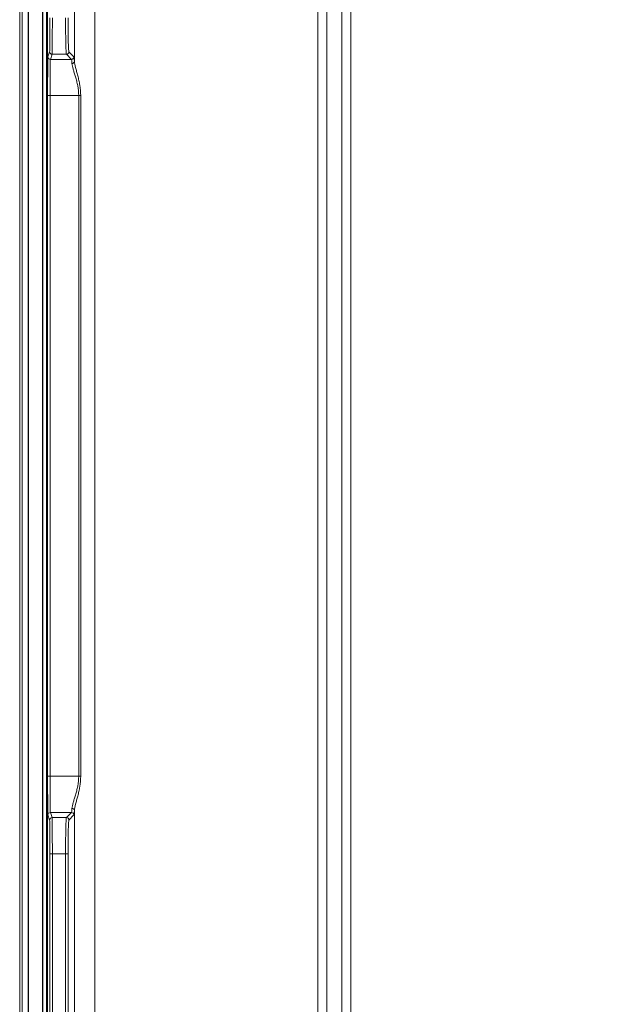
# Model space of a CAD drawing. Units: millimetres. Extents: x 86357 to 86803, y 52470 to 52883.
# Drawn here: x 86360 to 86409, y 52721 to 52802 of the extents above; entities that cross this region are included whole.
import ezdxf

# ---------------------------------------------------------------- set-up
doc = ezdxf.new("R2010")
doc.units = ezdxf.units.MM
doc.layers.add('2', color=151, linetype='Continuous')

# ---------------------------------------------------------------- blocks, each defined once
blk = doc.blocks.new('V18')
at = {"linetype": 'Continuous', "lineweight": 15}
for p, q in [((-4033.097, 2276.494), (-4033.097, 2455.49)), ((-4033.097, 2455.49), (-4033.097, 2276.494)), ((-4026.884, 2282.955), (-4026.884, 2429.829))]:
    blk.add_line(p, q, dxfattribs=at)
at = {"linetype": 'Continuous', "lineweight": 0}
for p, q in [((-4032.897, 2455.49), (-4032.897, 2276.494)), ((-4030.895, 2273.81), (-4030.895, 2431.503)), ((-4030.795, 2431.503), (-4030.795, 2273.81)), ((-4008.47, 2278.987), (-4008.47, 2427.713)), ((-4007.728, 2427.713), (-4007.728, 2279.082)), ((-4006.466, 2279.573), (-4006.466, 2427.71)), ((-4005.724, 2427.709), (-4005.724, 2282.1)), ((-4028.576, 2401.941), (-4028.576, 2418.466)), ((-4030.761, 2402.305), (-4030.621, 2402.726)), ((-4030.421, 2402.526), (-4030.561, 2402.105)), ((-4029.233, 2402.526), (-4030.421, 2402.526)), ((-4028.812, 2402.105), (-4029.233, 2402.526)), ((-4029.033, 2402.726), (-4028.612, 2402.305)), ((-4030.561, 2402.105), (-4028.812, 2402.105)), ((-4030.789, 2342.878), (-4030.789, 2399.106)), ((-4030.589, 2399.106), (-4030.789, 2399.106)), ((-4028.222, 2399.106), (-4030.589, 2399.106)), ((-4030.589, 2399.106), (-4030.589, 2342.878)), ((-4028.222, 2399.106), (-4028.057, 2399.106)), ((-4028.222, 2342.878), (-4028.222, 2399.106)), ((-4028.057, 2399.106), (-4028.057, 2342.878)), ((-4030.589, 2342.878), (-4030.789, 2342.878)), ((-4030.589, 2342.878), (-4028.222, 2342.878)), ((-4028.222, 2342.878), (-4028.057, 2342.878)), ((-4030.561, 2339.879), (-4030.421, 2339.458)), ((-4028.812, 2339.879), (-4030.561, 2339.879)), ((-4029.233, 2339.458), (-4028.812, 2339.879)), ((-4028.576, 2309.541), (-4028.576, 2340.043)), ((-4030.621, 2339.258), (-4030.761, 2339.679)), ((-4030.421, 2339.458), (-4029.233, 2339.458)), ((-4028.612, 2339.679), (-4029.033, 2339.258)), ((-4030.397, 2336.459), (-4030.597, 2336.459)), ((-4030.597, 2313.125), (-4030.597, 2336.459)), ((-4029.304, 2336.459), (-4030.397, 2336.459)), ((-4030.397, 2336.459), (-4030.397, 2313.125)), ((-4029.304, 2313.125), (-4029.304, 2336.459)), ((-4029.304, 2336.459), (-4029.104, 2336.459)), ((-4029.104, 2336.459), (-4029.104, 2313.125))]:
    blk.add_line(p, q, dxfattribs=at)
for centre, radius, start, end in [((-4030.421, 2402.726), 0.2, 180.02448, 269.99473), ((-4029.233, 2402.726), 0.2, 270.04722, 359.95278), ((-4030.561, 2402.305), 0.2, 180.02313, 269.99288), ((-4028.812, 2402.305), 0.2, 270.04633, 359.95474), ((-4028.767, 2401.956), 0.192, 267.56939, 355.53301), ((-4030.561, 2339.679), 0.2, 90.00704, 179.97642), ((-4028.812, 2339.679), 0.2, 0.0458, 89.95367), ((-4028.767, 2340.028), 0.192, 4.46732, 92.43028), ((-4030.421, 2339.258), 0.2, 90.00609, 179.97576), ((-4029.233, 2339.258), 0.2, 0.04668, 89.95226)]:
    blk.add_arc(centre, radius, start, end, dxfattribs=at)
for centre, major_axis, ratio, start_param, end_param in [((-4030.622, 2405.525), (0, 2.8), 0.008727, 3.167773, 4.712389), ((-4030.422, 2405.525), (0, 3), 0.008145, 3.167773, 4.712389), ((-4029.231, 2405.525), (0, 3), 0.02444, 1.570796, 3.115413), ((-4029.031, 2405.525), (0, 2.8), 0.026186, 1.570796, 3.115413), ((-4030.761, 2399.106), (0, 3.2), 0.008727, 0.02618, 1.570796), ((-4030.561, 2399.106), (0, 3), 0.009309, 0.02618, 1.570796), ((-4028.814, 2399.106), (0, 3), 0.027932, 5.801045, 6.257005), ((-4028.614, 2399.106), (0, 3.2), 0.026186, 5.801045, 6.257005), ((-4030.761, 2342.878), (0, 3.2), 0.008727, 1.570796, 3.115413), ((-4030.561, 2342.878), (0, 3), 0.009309, 1.570796, 3.115413), ((-4028.814, 2342.878), (0, 3), 0.027932, 3.167773, 3.623733), ((-4028.614, 2342.878), (0, 3.2), 0.026186, 3.167773, 3.623733), ((-4030.622, 2336.459), (0, 2.8), 0.008727, 4.712389, 6.257005), ((-4030.422, 2336.459), (0, 3), 0.008145, 4.712389, 6.257005), ((-4029.231, 2336.459), (0, 3), 0.02444, 0.02618, 1.570796), ((-4029.031, 2336.459), (0, 2.8), 0.026186, 0.02618, 1.570796)]:
    blk.add_ellipse(centre, major_axis=major_axis, ratio=ratio, start_param=start_param, end_param=end_param, dxfattribs=at)
for points in [[(-4028.222, 2399.106), (-4028.222, 2399.386), (-4028.252, 2399.664), (-4028.325, 2400.054), (-4028.354, 2400.18), (-4028.416, 2400.427), (-4028.45, 2400.548), (-4028.519, 2400.777), (-4028.553, 2400.887), (-4028.618, 2401.095), (-4028.649, 2401.196), (-4028.73, 2401.476), (-4028.769, 2401.634), (-4028.775, 2401.764)], [(-4028.775, 2340.22), (-4028.769, 2340.349), (-4028.729, 2340.513), (-4028.648, 2340.791), (-4028.618, 2340.889), (-4028.553, 2341.098), (-4028.518, 2341.209), (-4028.45, 2341.439), (-4028.416, 2341.558), (-4028.353, 2341.804), (-4028.324, 2341.933), (-4028.251, 2342.328), (-4028.222, 2342.598), (-4028.222, 2342.878)]]:
    blk.add_open_spline(points, degree=3, knots=[0, 0, 0, 0, 0.25, 0.25, 0.375, 0.375, 0.5, 0.5, 0.625, 0.625, 0.75, 0.75, 1, 1, 1, 1], dxfattribs=at)
at = {"linetype": 'Continuous', "lineweight": 15}
for points in [[(-4028.576, 2401.941), (-4028.569, 2401.799), (-4028.531, 2401.625), (-4028.453, 2401.321), (-4028.423, 2401.212), (-4028.362, 2400.987), (-4028.329, 2400.869), (-4028.266, 2400.623), (-4028.234, 2400.495), (-4028.176, 2400.232), (-4028.15, 2400.098), (-4028.084, 2399.687), (-4028.057, 2399.398), (-4028.057, 2399.106)], [(-4028.057, 2342.878), (-4028.057, 2342.587), (-4028.083, 2342.303), (-4028.149, 2341.888), (-4028.176, 2341.752), (-4028.234, 2341.49), (-4028.265, 2341.363), (-4028.329, 2341.118), (-4028.361, 2340.998), (-4028.423, 2340.772), (-4028.453, 2340.666), (-4028.53, 2340.364), (-4028.569, 2340.185), (-4028.576, 2340.043)]]:
    blk.add_open_spline(points, degree=3, knots=[0, 0, 0, 0, 0.25, 0.25, 0.375, 0.375, 0.5, 0.5, 0.625, 0.625, 0.75, 0.75, 1, 1, 1, 1], dxfattribs=at)

msp = doc.modelspace()

# ---------------------------------------------------------------- linework, layer by layer
at = {"layer": '2'}
for points in [[(86541.275, 52854.082), (86364.062, 52854.082, 0.414214), (86360.862, 52850.882), (86360.862, 52683.482, -0.173328)], [(86362.062, 52683.482), (86362.062, 52850.882, -0.414214), (86364.062, 52852.882), (86541.275, 52852.882, -0.495478), (86543.203, 52850.35), (86542.096, 52846.342, 1.144603), (86543.275, 52846.182), (86543.275, 52850.882)]]:
    msp.add_lwpolyline(points, format="xyb", dxfattribs=at)

# ---------------------------------------------------------------- block references
msp.add_blockref('V18', (90393.247, 50396.784))

doc.saveas('drawing.dxf')
